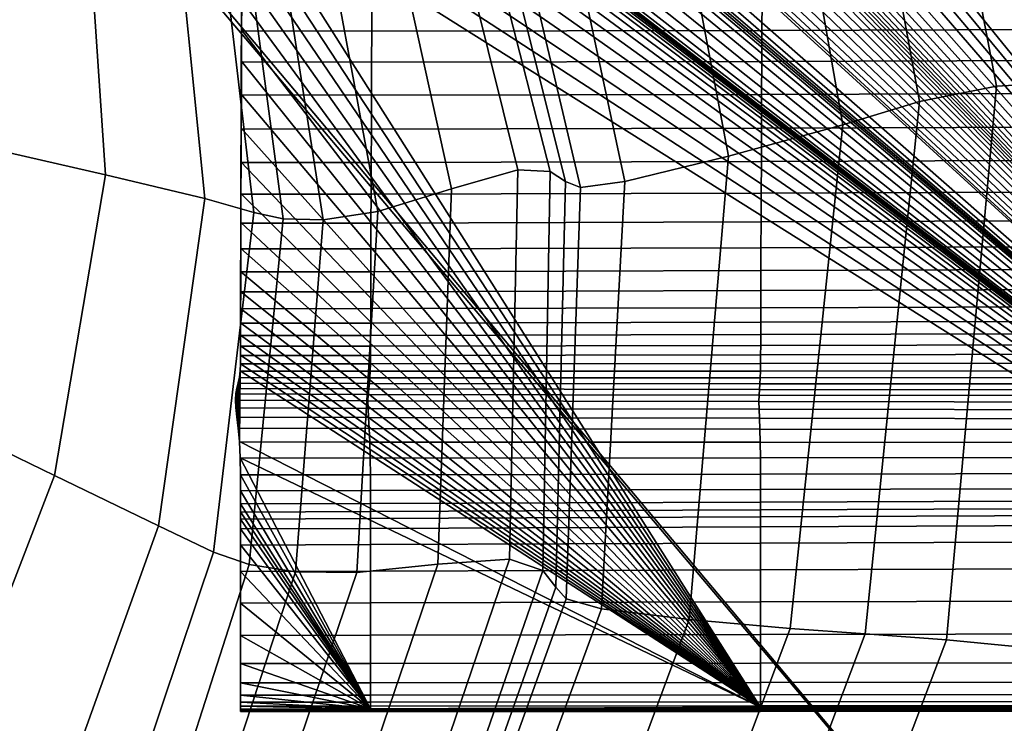
# Model space of a CAD drawing. Units: inches. Extents: x -175 to 175, y -162 to 162.
# Drawn here: x 104 to 112, y 83 to 89 of the extents above; entities that cross this region are included whole.
import ezdxf

# ---------------------------------------------------------------- set-up
doc = ezdxf.new("R2010")
doc.units = ezdxf.units.IN
doc.header["$MEASUREMENT"] = 0

msp = doc.modelspace()

# ---------------------------------------------------------------- linework, layer by layer
for points in [[(175.2388, 119.3692, -10.9962), (175.2388, 83.3264, -10.9962), (77.3858, 119.1666, -10.9962)], [(77.3858, 119.1666, -10.9962), (175.235, 82.9698, -10.9962), (175.209, 82.9697, -10.9962)], [(170.8584, 82.9695, -10.9962), (77.3858, 119.1666, -10.9962), (174.1171, 82.9697, -10.9962)], [(77.3858, 119.1666, -10.9962), (175.2388, 83.3264, -10.9962), (175.2388, 82.9874, -10.9962)], [(175.2388, 82.9874, -10.9962), (175.2388, 82.9795, -10.9962), (77.3858, 119.1666, -10.9962)], [(77.3858, 119.1666, -10.9962), (175.2388, 82.977, -10.9962), (175.2388, 82.9744, -10.9962)], [(175.2388, 82.9744, -10.9962), (175.2388, 82.9714, -10.9962), (77.3858, 119.1666, -10.9962)], [(77.3858, 119.1666, -10.9962), (175.2388, 82.9714, -10.9962), (175.2388, 82.9698, -10.9962), (175.235, 82.9698, -10.9962)], [(174.1171, 82.9697, -10.9962), (77.3858, 119.1666, -10.9962), (175.209, 82.9697, -10.9962)], [(170.8584, 82.9695, -10.9962), (103.985, 100.3186, -10.9962), (77.3858, 119.1666, -10.9962)], [(175.2388, 82.977, -10.9962), (77.3858, 119.1666, -10.9962), (175.2388, 82.9795, -10.9962)], [(113.2316, 79.7939, -10.9962), (94.8837, 101.4821, -10.9962), (94.9708, 101.5121, -10.9962)], [(94.8837, 101.4821, -10.9962), (113.2316, 79.7939, -10.9962), (96.3795, 56.6968, -10.9962)], [(115.3011, 88.0537, -10.9962), (113.2316, 79.7939, -10.9962), (94.9708, 101.5121, -10.9962)], [(114.4139, 93.0463, -10.9962), (115.3011, 88.0537, -10.9962), (94.9708, 101.5121, -10.9962)], [(164.3497, 82.9692, -10.9962), (103.985, 100.3186, -10.9962), (170.8584, 82.9695, -10.9962)], [(164.3497, 82.9692, -10.9962), (153.5072, 82.9686, -10.9962), (103.985, 100.3186, -10.9962)], [(104.1905, 100.1066, -10.9962), (103.985, 100.3186, -10.9962), (140.4986, 82.9667, -10.9962)], [(140.4986, 82.9667, -10.9962), (103.985, 100.3186, -10.9962), (153.5072, 82.9686, -10.9962)], [(127.4909, 82.9625, -10.9962), (104.1905, 100.1066, -10.9962), (140.4986, 82.9667, -10.9962)], [(127.4909, 82.9625, -10.9962), (104.3002, 99.8627, -10.9962), (104.1905, 100.1066, -10.9962)], [(127.4909, 82.9625, -10.9962), (104.4192, 99.5985, -10.9962), (104.3002, 99.8627, -10.9962)], [(127.4909, 82.9625, -10.9962), (104.5462, 99.3186, -10.9962), (104.4192, 99.5985, -10.9962)], [(104.5462, 99.3186, -10.9962), (127.4909, 82.9625, -10.9962), (104.6801, 99.0267, -10.9962)], [(127.4909, 82.9625, -10.9962), (104.8195, 98.7281, -10.9962), (104.6801, 99.0267, -10.9962)], [(104.8195, 98.7281, -10.9962), (127.4909, 82.9625, -10.9962), (104.9635, 98.4278, -10.9962)], [(105.1087, 98.1289, -10.9962), (104.9635, 98.4278, -10.9962), (127.4909, 82.9625, -10.9962)], [(105.252, 97.8374, -10.9962), (105.1087, 98.1289, -10.9962), (127.4909, 82.9625, -10.9962)], [(127.4909, 82.9625, -10.9962), (105.3902, 97.5582, -10.9962), (105.252, 97.8374, -10.9962)], [(127.4909, 82.9625, -10.9962), (105.52, 97.2952, -10.9962), (105.3902, 97.5582, -10.9962)], [(105.52, 97.2952, -10.9962), (127.4909, 82.9625, -10.9962), (105.6361, 97.0423, -10.9962)], [(105.6361, 97.0423, -10.9962), (127.4909, 82.9625, -10.9962), (105.7332, 96.7901, -10.9962)], [(105.7332, 96.7901, -10.9962), (127.4909, 82.9625, -10.9962), (105.806, 96.5298, -10.9962)], [(127.4909, 82.9625, -10.9962), (105.8489, 96.2545, -10.9962), (105.806, 96.5298, -10.9962)], [(116.6516, 82.955, -10.9962), (105.8489, 96.2545, -10.9962), (127.4909, 82.9625, -10.9962)], [(105.8696, 95.9729, -10.9962), (105.8489, 96.2545, -10.9962), (116.6516, 82.955, -10.9962)], [(105.8755, 95.6924, -10.9962), (105.8696, 95.9729, -10.9962), (116.6516, 82.955, -10.9962)], [(105.874, 95.4226, -10.9962), (105.8755, 95.6924, -10.9962), (116.6516, 82.955, -10.9962)], [(116.6516, 82.955, -10.9962), (105.8726, 95.1712, -10.9962), (105.874, 95.4226, -10.9962)], [(116.6516, 82.955, -10.9962), (105.8712, 94.9425, -10.9962), (105.8726, 95.1712, -10.9962)], [(105.8699, 94.7401, -10.9962), (105.8712, 94.9425, -10.9962), (116.6516, 82.955, -10.9962)], [(105.8685, 94.5692, -10.9962), (105.8699, 94.7401, -10.9962), (116.6516, 82.955, -10.9962)], [(105.8671, 94.4323, -10.9962), (105.8685, 94.5692, -10.9962), (116.6516, 82.955, -10.9962)], [(105.8656, 94.3229, -10.9962), (105.8671, 94.4323, -10.9962), (116.6516, 82.955, -10.9962)], [(116.6516, 82.955, -10.9962), (105.8641, 94.2344, -10.9962), (105.8656, 94.3229, -10.9962)], [(105.8628, 94.16, -10.9962), (116.6516, 82.955, -10.9962), (105.8615, 94.0929, -10.9962)], [(116.6516, 82.955, -10.9962), (105.8628, 94.16, -10.9962), (105.8641, 94.2344, -10.9962)], [(105.8604, 94.0228, -10.9962), (105.8615, 94.0929, -10.9962), (116.6516, 82.955, -10.9962)], [(105.8594, 93.9407, -10.9962), (105.8604, 94.0228, -10.9962), (116.6516, 82.955, -10.9962)], [(105.8585, 93.8379, -10.9962), (105.8594, 93.9407, -10.9962), (116.6516, 82.955, -10.9962)], [(105.8577, 93.7039, -10.9962), (105.8585, 93.8379, -10.9962), (116.6516, 82.955, -10.9962)], [(105.8577, 93.7039, -10.9962), (116.6516, 82.955, -10.9962), (105.857, 93.5501, -10.9962)], [(105.857, 93.5501, -10.9962), (116.6516, 82.955, -10.9962), (105.8564, 93.3872, -10.9962)], [(116.6516, 82.955, -10.9962), (105.8558, 93.2266, -10.9962), (105.8564, 93.3872, -10.9962)], [(105.8553, 93.0791, -10.9962), (105.8558, 93.2266, -10.9962), (116.6516, 82.955, -10.9962)], [(105.8553, 93.0791, -10.9962), (116.6516, 82.955, -10.9962), (105.8548, 92.9541, -10.9962)], [(105.8548, 92.9541, -10.9962), (116.6516, 82.955, -10.9962), (105.8542, 92.8629, -10.9962)], [(105.8542, 92.8629, -10.9962), (116.6516, 82.955, -10.9962), (105.8535, 92.8152, -10.9962)], [(112.245, 92.8761, -2.9155), (111.2854, 92.4662, -1.0358), (112.1154, 88.1161, -1.132), (113.0746, 88.1711, -3.0581)], [(105.8436, 92.4338, -10.9962), (105.8535, 92.8152, -10.9962), (116.6516, 82.955, -10.9962)], [(105.8436, 92.4338, -10.9962), (116.6516, 82.955, -10.9962), (105.8423, 92.2984, -10.9962)], [(111.4744, 87.9898, -0.3863), (112.1154, 88.1161, -1.132), (111.2854, 92.4662, -1.0358), (110.7144, 92.1189, -0.2821)], [(105.8423, 92.2984, -10.9962), (116.6516, 82.955, -10.9962), (105.8416, 92.2168, -10.9962)], [(105.8411, 92.1751, -10.9962), (105.8416, 92.2168, -10.9962), (116.6516, 82.955, -10.9962)], [(105.8409, 92.1369, -10.9962), (116.6516, 82.955, -10.9962), (105.8407, 92.0924, -10.9962)], [(105.8409, 92.1369, -10.9962), (105.8411, 92.1751, -10.9962), (116.6516, 82.955, -10.9962)], [(110.8353, 87.7952, -0.3328), (111.4744, 87.9898, -0.3863), (110.7144, 92.1189, -0.2821), (110.1456, 91.7264, -0.1825)], [(105.8407, 92.0924, -10.9962), (116.6516, 82.955, -10.9962), (105.8403, 92.006, -10.9962)], [(105.8403, 92.006, -10.9962), (116.6516, 82.955, -10.9962), (105.8396, 91.866, -10.9962)], [(105.8396, 91.866, -10.9962), (116.6516, 82.955, -10.9962), (105.8388, 91.6987, -10.9962)], [(105.8388, 91.6987, -10.9962), (116.6516, 82.955, -10.9962), (105.838, 91.5317, -10.9962)], [(109.8817, 87.5351, -0.4836), (110.8353, 87.7952, -0.3328), (110.1456, 91.7264, -0.1825), (109.1928, 91.1825, -0.2653)], [(105.838, 91.5317, -10.9962), (116.6516, 82.955, -10.9962), (105.8373, 91.3917, -10.9962)], [(105.8369, 91.3061, -10.9962), (105.8373, 91.3917, -10.9962), (116.6516, 82.955, -10.9962)], [(105.8369, 91.3061, -10.9962), (116.6516, 82.955, -10.9962), (105.8367, 91.2621, -10.9962)], [(105.8359, 91.1986, -10.9962), (105.8363, 91.2219, -10.9962), (116.6516, 82.955, -10.9962)], [(105.8365, 91.2344, -10.9962), (116.6516, 82.955, -10.9962), (105.8363, 91.2219, -10.9962)], [(105.8365, 91.2344, -10.9962), (105.8366, 91.2399, -10.9962), (116.6516, 82.955, -10.9962)], [(105.8367, 91.2621, -10.9962), (116.6516, 82.955, -10.9962), (105.8366, 91.245, -10.9962)], [(105.8366, 91.245, -10.9962), (116.6516, 82.955, -10.9962), (105.8366, 91.2399, -10.9962)], [(116.6516, 82.955, -10.9962), (105.8342, 91.1024, -10.9962), (105.8352, 91.1602, -10.9962)], [(116.6516, 82.955, -10.9962), (105.8352, 91.1602, -10.9962), (105.8359, 91.1986, -10.9962)], [(109.0177, 87.3232, -0.6813), (109.8817, 87.5351, -0.4836), (109.1928, 91.1825, -0.2653), (108.2928, 90.7064, -0.4106)], [(116.6516, 82.955, -10.9962), (105.8332, 91.0215, -10.9962), (105.8342, 91.1024, -10.9962)], [(116.6516, 82.955, -10.9962), (105.8321, 90.9116, -10.9962), (105.8332, 91.0215, -10.9962)], [(116.6516, 82.955, -10.9962), (105.831, 90.7688, -10.9962), (105.8321, 90.9116, -10.9962)], [(116.6516, 82.955, -10.9962), (105.8298, 90.5989, -10.9962), (105.831, 90.7688, -10.9962)], [(109.0177, 87.3232, -0.6813), (108.2928, 90.7064, -0.4106), (107.8822, 90.5185, -0.4981), (108.6473, 87.2732, -0.769)], [(116.6516, 82.955, -10.9962), (105.8287, 90.408, -10.9962), (105.8298, 90.5989, -10.9962)], [(107.6095, 90.4653, -0.5811), (107.3848, 90.3958, -0.4677), (108.1247, 87.4198, -0.625), (108.3947, 87.4053, -0.8219)], [(107.7311, 90.4832, -0.5482), (107.6095, 90.4653, -0.5811), (108.3947, 87.4053, -0.8219), (108.5223, 87.3217, -0.7985)], [(108.6473, 87.2732, -0.769), (107.8822, 90.5185, -0.4981), (107.7311, 90.4832, -0.5482), (108.5223, 87.3217, -0.7985)], [(116.6516, 82.955, -10.9962), (105.8274, 90.2011, -10.9962), (105.8287, 90.408, -10.9962)], [(107.3848, 90.3958, -0.4677), (106.9242, 90.206, -0.0786), (107.5726, 87.2609, 0.0059), (108.1247, 87.4198, -0.625)], [(116.6516, 82.955, -10.9962), (105.8262, 89.9853, -10.9962), (105.8274, 90.2011, -10.9962)], [(106.9242, 90.206, -0.0786), (106.416, 90.0079, 0.3929), (106.9581, 87.0736, 0.7391), (107.5726, 87.2609, 0.0059)], [(116.6516, 82.955, -10.9962), (105.8249, 89.7624, -10.9962), (105.8262, 89.9853, -10.9962)], [(106.416, 90.0079, 0.3929), (106.0479, 89.9146, 0.7538), (106.5011, 87.0032, 1.2424), (106.9581, 87.0736, 0.7391)], [(104.5146, 89.933, 0.2366), (103.8055, 89.9291, -0.3112), (103.8854, 87.5616, 0.0027), (104.6871, 87.3782, 0.6594)], [(105.2395, 89.928, 0.7829), (104.5146, 89.933, 0.2366), (104.6871, 87.3782, 0.6594), (105.5161, 87.1808, 1.3138)], [(105.5887, 89.9057, 1.0028), (105.2395, 89.928, 0.7829), (105.5161, 87.1808, 1.3138), (105.9246, 87.0654, 1.5714)], [(105.7842, 89.8922, 0.9689), (105.5887, 89.9057, 1.0028), (105.9246, 87.0654, 1.5714), (106.1678, 87.0127, 1.5189)], [(106.0479, 89.9146, 0.7538), (105.7842, 89.8922, 0.9689), (106.1678, 87.0127, 1.5189), (106.5011, 87.0032, 1.2424)], [(105.8249, 89.7624, -10.9962), (110.1481, 82.943, -10.9962), (105.8237, 89.5342, -10.9962)], [(116.6516, 82.955, -10.9962), (110.1481, 82.943, -10.9962), (105.8249, 89.7624, -10.9962)], [(105.8237, 89.5342, -10.9962), (110.1481, 82.943, -10.9962), (105.8225, 89.3025, -10.9962)], [(105.8225, 89.3025, -10.9962), (110.1481, 82.943, -10.9962), (105.8214, 89.0707, -10.9962)], [(105.8214, 89.0707, -10.9962), (110.1481, 82.943, -10.9962), (105.8205, 88.8338, -10.9962)], [(105.8226, 88.8255, -9.3813), (105.8205, 88.8338, -10.9962), (105.8196, 88.588, -10.9962), (105.8215, 88.5795, -9.3984)], [(105.8196, 88.588, -10.9962), (105.8205, 88.8338, -10.9962), (110.1481, 82.943, -10.9962)], [(106.9083, 88.822, -7.8592), (105.8226, 88.8255, -9.3813), (105.8215, 88.5795, -9.3984), (106.9071, 88.5766, -7.892)], [(110.161, 88.8283, -6.5227), (106.9083, 88.822, -7.8592), (106.9071, 88.5766, -7.892), (110.1597, 88.5827, -6.5684)], [(116.6643, 88.8503, -5.4647), (110.161, 88.8283, -6.5227), (110.1597, 88.5827, -6.5684), (116.6631, 88.6031, -5.5191)], [(105.8215, 88.5795, -9.3984), (105.8196, 88.588, -10.9962), (105.8187, 88.3283, -10.9962), (105.8205, 88.3211, -9.4217)], [(105.8196, 88.588, -10.9962), (110.1481, 82.943, -10.9962), (105.8187, 88.3283, -10.9962)], [(106.9071, 88.5766, -7.892), (105.8215, 88.5795, -9.3984), (105.8205, 88.3211, -9.4217), (106.9059, 88.318, -7.9369)], [(110.1597, 88.5827, -6.5684), (106.9071, 88.5766, -7.892), (106.9059, 88.318, -7.9369), (110.1585, 88.3241, -6.6315)], [(116.6631, 88.6031, -5.5191), (110.1597, 88.5827, -6.5684), (110.1585, 88.3241, -6.6315), (116.6619, 88.3442, -5.5953)], [(105.8187, 88.3283, -10.9962), (105.8178, 88.0514, -10.9962), (105.8194, 88.0446, -9.4507), (105.8205, 88.3211, -9.4217)], [(110.1481, 82.943, -10.9962), (105.8178, 88.0514, -10.9962), (105.8187, 88.3283, -10.9962)], [(110.1585, 88.3241, -6.6315), (110.1572, 88.049, -6.7109), (116.6607, 88.0701, -5.6922), (116.6619, 88.3442, -5.5953)], [(105.8205, 88.3211, -9.4217), (105.8194, 88.0446, -9.4507), (106.9047, 88.0422, -7.993), (106.9059, 88.318, -7.9369)], [(106.9059, 88.318, -7.9369), (106.9047, 88.0422, -7.993), (110.1572, 88.049, -6.7109), (110.1585, 88.3241, -6.6315)], [(113.0746, 88.1711, -3.0581), (112.1154, 88.1161, -1.132), (111.6976, 83.5033, -1.4047), (112.7002, 83.4062, -3.3121)], [(111.0191, 83.5544, -0.7233), (111.6976, 83.5033, -1.4047), (112.1154, 88.1161, -1.132), (111.4744, 87.9898, -0.3863)], [(105.8178, 88.0514, -10.9962), (105.8169, 87.7672, -10.9962), (105.8183, 87.7606, -9.4836), (105.8194, 88.0446, -9.4507)], [(105.8169, 87.7672, -10.9962), (105.8178, 88.0514, -10.9962), (110.1481, 82.943, -10.9962)], [(105.8194, 88.0446, -9.4507), (105.8183, 87.7606, -9.4836), (106.9035, 87.7596, -8.0569), (106.9047, 88.0422, -7.993)], [(106.9047, 88.0422, -7.993), (106.9035, 87.7596, -8.0569), (110.1559, 87.7672, -6.802), (110.1572, 88.049, -6.7109)], [(110.1572, 88.049, -6.7109), (110.1559, 87.7672, -6.802), (116.6595, 87.7903, -5.8048), (116.6607, 88.0701, -5.6922)], [(110.3946, 83.5983, -0.7513), (111.0191, 83.5544, -0.7233), (111.4744, 87.9898, -0.3863), (110.8353, 87.7952, -0.3328)], [(105.8169, 87.7672, -10.9962), (105.8161, 87.4874, -10.9962), (105.8173, 87.4814, -9.5187), (105.8183, 87.7606, -9.4836)], [(105.8161, 87.4874, -10.9962), (105.8169, 87.7672, -10.9962), (110.1481, 82.943, -10.9962)], [(105.8183, 87.7606, -9.4836), (105.8173, 87.4814, -9.5187), (106.9023, 87.4805, -8.1254), (106.9035, 87.7596, -8.0569)], [(106.9035, 87.7596, -8.0569), (106.9023, 87.4805, -8.1254), (110.1547, 87.4897, -6.9004), (110.1559, 87.7672, -6.802)], [(109.5537, 83.6739, -0.9723), (110.3946, 83.5983, -0.7513), (110.8353, 87.7952, -0.3328), (109.8817, 87.5351, -0.4836)], [(110.1559, 87.7672, -6.802), (110.1547, 87.4897, -6.9004), (116.6583, 87.5143, -5.9279), (116.6595, 87.7903, -5.8048)], [(104.6871, 87.3782, 0.6594), (103.8854, 87.5616, 0.0027), (103.4374, 85.273, 0.3786), (104.2623, 84.8739, 1.1216)], [(108.8227, 83.7622, -1.2098), (109.5537, 83.6739, -0.9723), (109.8817, 87.5351, -0.4836), (109.0177, 87.3232, -0.6813)], [(110.1547, 87.4897, -6.9004), (110.1536, 87.2261, -7.0014), (116.6572, 87.2517, -6.0564), (116.6583, 87.5143, -5.9279)], [(105.8161, 87.4874, -10.9962), (105.8153, 87.2218, -10.9962), (105.8164, 87.2164, -9.5542), (105.8173, 87.4814, -9.5187)], [(110.1481, 82.943, -10.9962), (105.8153, 87.2218, -10.9962), (105.8161, 87.4874, -10.9962)], [(105.8173, 87.4814, -9.5187), (105.8164, 87.2164, -9.5542), (106.9013, 87.2161, -8.195), (106.9023, 87.4805, -8.1254)], [(106.9023, 87.4805, -8.1254), (106.9013, 87.2161, -8.195), (110.1536, 87.2261, -7.0014), (110.1547, 87.4897, -6.9004)], [(105.5161, 87.1808, 1.3138), (104.6871, 87.3782, 0.6594), (104.2623, 84.8739, 1.1216), (105.1287, 84.4544, 1.8617)], [(108.1247, 87.4198, -0.625), (107.5726, 87.2609, 0.0059), (107.457, 84.1348, -0.0005), (108.0541, 84.1744, -0.9477)], [(108.3947, 87.4053, -0.8219), (108.1247, 87.4198, -0.625), (108.0541, 84.1744, -0.9477), (108.3321, 84.082, -1.2725)], [(108.5223, 87.3217, -0.7985), (108.3947, 87.4053, -0.8219), (108.3321, 84.082, -1.2725), (108.4402, 83.9434, -1.2831)], [(107.5726, 87.2609, 0.0059), (106.9581, 87.0736, 0.7391), (106.7819, 84.0656, 1.0633), (107.457, 84.1348, -0.0005)], [(108.5276, 83.8444, -1.2878), (108.6473, 87.2732, -0.769), (108.5223, 87.3217, -0.7985), (108.4402, 83.9434, -1.2831)], [(108.8227, 83.7622, -1.2098), (109.0177, 87.3232, -0.6813), (108.6473, 87.2732, -0.769), (108.5276, 83.8444, -1.2878)], [(105.9246, 87.0654, 1.5714), (105.5161, 87.1808, 1.3138), (105.1287, 84.4544, 1.8617), (105.5865, 84.2326, 2.152)], [(105.8164, 87.2164, -9.5542), (105.8153, 87.2218, -10.9962), (105.8146, 86.9809, -10.9962), (105.8156, 86.9761, -9.5882)], [(105.8146, 86.9809, -10.9962), (105.8153, 87.2218, -10.9962), (110.1481, 82.943, -10.9962)], [(106.9013, 87.2161, -8.195), (105.8164, 87.2164, -9.5542), (105.8156, 86.9761, -9.5882), (106.9003, 86.9763, -8.2623)], [(110.1536, 87.2261, -7.0014), (106.9013, 87.2161, -8.195), (106.9003, 86.9763, -8.2623), (110.1526, 86.9865, -7.1006)], [(116.6572, 87.2517, -6.0564), (110.1536, 87.2261, -7.0014), (110.1526, 86.9865, -7.1006), (116.6562, 87.0119, -6.1851)], [(106.1678, 87.0127, 1.5189), (105.9246, 87.0654, 1.5714), (105.5865, 84.2326, 2.152), (105.8841, 84.1304, 2.0812)], [(106.5011, 87.0032, 1.2424), (106.1678, 87.0127, 1.5189), (105.8841, 84.1304, 2.0812), (106.2701, 84.0694, 1.7377)], [(106.9581, 87.0736, 0.7391), (106.5011, 87.0032, 1.2424), (106.2701, 84.0694, 1.7377), (106.7819, 84.0656, 1.0633)], [(105.8156, 86.9761, -9.5882), (105.8146, 86.9809, -10.9962), (105.8141, 86.7648, -10.9962), (105.8149, 86.7605, -9.6224)], [(105.8146, 86.9809, -10.9962), (110.1481, 82.943, -10.9962), (105.8141, 86.7648, -10.9962)], [(106.9003, 86.9763, -8.2623), (105.8156, 86.9761, -9.5882), (105.8149, 86.7605, -9.6224), (106.8995, 86.761, -8.3301)], [(110.1526, 86.9865, -7.1006), (106.9003, 86.9763, -8.2623), (106.8995, 86.761, -8.3301), (110.1517, 86.771, -7.201)], [(116.6562, 87.0119, -6.1851), (110.1526, 86.9865, -7.1006), (110.1517, 86.771, -7.201), (116.6554, 86.7954, -6.3166)], [(110.1517, 86.771, -7.201), (106.8995, 86.761, -8.3301), (106.8989, 86.5704, -8.401), (110.151, 86.5799, -7.3058)], [(116.6554, 86.7954, -6.3166), (110.1517, 86.771, -7.201), (110.151, 86.5799, -7.3058), (116.6546, 86.6028, -6.4535)], [(105.8149, 86.7605, -9.6224), (105.8141, 86.7648, -10.9962), (105.8136, 86.5735, -10.9962), (105.8143, 86.5697, -9.6582)], [(105.8136, 86.5735, -10.9962), (105.8141, 86.7648, -10.9962), (110.1481, 82.943, -10.9962)], [(106.8995, 86.761, -8.3301), (105.8149, 86.7605, -9.6224), (105.8143, 86.5697, -9.6582), (106.8989, 86.5704, -8.401)], [(116.6546, 86.6028, -6.4535), (110.151, 86.5799, -7.3058), (110.1504, 86.4133, -7.4182), (116.654, 86.4345, -6.5981)], [(105.8143, 86.5697, -9.6582), (105.8136, 86.5735, -10.9962), (105.8133, 86.407, -10.9962), (105.8139, 86.4037, -9.6971)], [(105.8133, 86.407, -10.9962), (105.8136, 86.5735, -10.9962), (110.1481, 82.943, -10.9962)], [(106.8989, 86.5704, -8.401), (105.8143, 86.5697, -9.6582), (105.8139, 86.4037, -9.6971), (106.8983, 86.4044, -8.4778)], [(110.151, 86.5799, -7.3058), (106.8989, 86.5704, -8.401), (106.8983, 86.4044, -8.4778), (110.1504, 86.4133, -7.4182)], [(105.8139, 86.4037, -9.6971), (105.8133, 86.407, -10.9962), (105.813, 86.2654, -10.9962), (105.8135, 86.2625, -9.7407)], [(105.8133, 86.407, -10.9962), (110.1481, 82.943, -10.9962), (105.813, 86.2654, -10.9962)], [(106.8983, 86.4044, -8.4778), (105.8139, 86.4037, -9.6971), (105.8135, 86.2625, -9.7407), (106.8979, 86.2633, -8.5631)], [(110.1504, 86.4133, -7.4182), (106.8983, 86.4044, -8.4778), (106.8979, 86.2633, -8.5631), (110.1499, 86.2715, -7.5413)], [(116.654, 86.4345, -6.5981), (110.1504, 86.4133, -7.4182), (110.1499, 86.2715, -7.5413), (116.6536, 86.291, -6.7531)], [(116.6536, 86.291, -6.7531), (110.1499, 86.2715, -7.5413), (110.1496, 86.1507, -7.6729), (116.6532, 86.1686, -6.9164)], [(105.8135, 86.2625, -9.7407), (105.813, 86.2654, -10.9962), (105.8129, 86.1451, -10.9962), (105.8133, 86.1424, -9.7881)], [(110.1481, 82.943, -10.9962), (105.8129, 86.1451, -10.9962), (105.813, 86.2654, -10.9962)], [(106.8979, 86.2633, -8.5631), (105.8135, 86.2625, -9.7407), (105.8133, 86.1424, -9.7881), (106.8976, 86.1431, -8.6552)], [(110.1499, 86.2715, -7.5413), (106.8979, 86.2633, -8.5631), (106.8976, 86.1431, -8.6552), (110.1496, 86.1507, -7.6729)], [(105.8133, 86.1424, -9.7881), (105.8129, 86.1451, -10.9962), (105.8127, 86.0422, -10.9962), (105.8131, 86.0398, -9.8382)], [(105.8127, 86.0422, -10.9962), (105.8129, 86.1451, -10.9962), (110.1481, 82.943, -10.9962)], [(106.8976, 86.1431, -8.6552), (105.8133, 86.1424, -9.7881), (105.8131, 86.0398, -9.8382), (106.8973, 86.0404, -8.7524)], [(110.1496, 86.1507, -7.6729), (106.8976, 86.1431, -8.6552), (106.8973, 86.0404, -8.7524), (110.1493, 86.0472, -7.8109)], [(116.6532, 86.1686, -6.9164), (110.1496, 86.1507, -7.6729), (110.1493, 86.0472, -7.8109), (116.6529, 86.0633, -7.0858)], [(105.8131, 86.0398, -9.8382), (105.8127, 86.0422, -10.9962), (105.8127, 85.9531, -10.9962), (105.813, 85.951, -9.8902)], [(105.8127, 86.0422, -10.9962), (110.1481, 82.943, -10.9962), (105.8127, 85.9531, -10.9962)], [(106.8973, 86.0404, -8.7524), (105.8131, 86.0398, -9.8382), (105.813, 85.951, -9.8902), (106.8972, 85.9515, -8.8529)], [(110.1493, 86.0472, -7.8109), (106.8973, 86.0404, -8.7524), (106.8972, 85.9515, -8.8529), (110.1491, 85.9573, -7.953)], [(116.6529, 86.0633, -7.0858), (110.1493, 86.0472, -7.8109), (110.1491, 85.9573, -7.953), (116.6527, 85.9712, -7.2594)], [(105.813, 85.951, -9.8902), (105.8127, 85.9531, -10.9962), (105.8126, 85.8743, -10.9962), (105.8129, 85.8723, -9.943)], [(105.8126, 85.8743, -10.9962), (105.8127, 85.9531, -10.9962), (110.1481, 82.943, -10.9962)], [(106.8972, 85.9515, -8.8529), (105.813, 85.951, -9.8902), (105.8129, 85.8723, -9.943), (106.897, 85.8725, -8.955)], [(110.1491, 85.9573, -7.953), (106.8972, 85.9515, -8.8529), (106.897, 85.8725, -8.955), (110.1489, 85.8773, -8.0973)], [(116.6527, 85.9712, -7.2594), (110.1491, 85.9573, -7.953), (110.1489, 85.8773, -8.0973), (116.6525, 85.8887, -7.435)], [(105.8129, 85.8723, -9.943), (105.8126, 85.8743, -10.9962), (105.8116, 85.8048, -10.9962), (105.812, 85.8029, -9.9951)], [(110.1481, 82.943, -10.9962), (105.8116, 85.8048, -10.9962), (105.8126, 85.8743, -10.9962)], [(106.897, 85.8725, -8.955), (105.8129, 85.8723, -9.943), (105.812, 85.8029, -9.9951), (106.8964, 85.8028, -9.0556)], [(110.1489, 85.8773, -8.0973), (106.897, 85.8725, -8.955), (106.8964, 85.8028, -9.0556), (110.1485, 85.8062, -8.2391)], [(116.6525, 85.8887, -7.435), (110.1489, 85.8773, -8.0973), (110.1485, 85.8062, -8.2391), (116.6522, 85.8147, -7.6072)], [(105.812, 85.8029, -9.9951), (105.8116, 85.8048, -10.9962), (105.8086, 85.744, -10.9962), (105.8098, 85.7421, -10.0449)], [(110.1481, 82.943, -10.9962), (105.8086, 85.744, -10.9962), (105.8116, 85.8048, -10.9962)], [(106.8964, 85.8028, -9.0556), (105.812, 85.8029, -9.9951), (105.8098, 85.7421, -10.0449), (106.8948, 85.7414, -9.1516)], [(110.1485, 85.8062, -8.2391), (106.8964, 85.8028, -9.0556), (106.8948, 85.7414, -9.1516), (110.1475, 85.7432, -8.3741)], [(116.6522, 85.8147, -7.6072), (110.1485, 85.8062, -8.2391), (110.1475, 85.7432, -8.3741), (116.6517, 85.7486, -7.7706)], [(110.1481, 82.943, -10.9962), (105.8027, 85.1552, -10.9962), (105.8086, 85.744, -10.9962)], [(105.8028, 85.691, -10.9962), (105.8086, 85.744, -10.9962), (105.8027, 85.1552, -10.9962)], [(105.8098, 85.7421, -10.0449), (105.8086, 85.744, -10.9962), (105.8028, 85.691, -10.9962), (105.8054, 85.6889, -10.0907)], [(106.8948, 85.7414, -9.1516), (105.8098, 85.7421, -10.0449), (105.8054, 85.6889, -10.0907), (106.8917, 85.6874, -9.2397)], [(110.1475, 85.7432, -8.3741), (106.8948, 85.7414, -9.1516), (106.8917, 85.6874, -9.2397), (110.1455, 85.6874, -8.4979)], [(116.6517, 85.7486, -7.7706), (110.1475, 85.7432, -8.3741), (110.1455, 85.6874, -8.4979), (116.6507, 85.6895, -7.9198)], [(105.7931, 85.6452, -10.9962), (105.7737, 85.4406, -10.9962), (105.7824, 85.6018, -10.9962)], [(105.7931, 85.6452, -10.9962), (105.7824, 85.363, -10.9962), (105.7737, 85.4406, -10.9962)], [(105.7824, 85.363, -10.9962), (105.8028, 85.691, -10.9962), (105.793, 85.2687, -10.9962)], [(105.7931, 85.6452, -10.9962), (105.8028, 85.691, -10.9962), (105.7824, 85.363, -10.9962)], [(105.798, 85.6425, -10.1309), (105.7931, 85.6452, -10.9962), (105.7824, 85.6018, -10.9962), (105.79, 85.5984, -10.1656)], [(106.8866, 85.64, -9.317), (105.798, 85.6425, -10.1309), (105.79, 85.5984, -10.1656), (106.8811, 85.5949, -9.3836)], [(105.8028, 85.691, -10.9962), (105.8027, 85.1552, -10.9962), (105.793, 85.2687, -10.9962)], [(105.8054, 85.6889, -10.0907), (105.8028, 85.691, -10.9962), (105.7931, 85.6452, -10.9962), (105.798, 85.6425, -10.1309)], [(106.8917, 85.6874, -9.2397), (105.8054, 85.6889, -10.0907), (105.798, 85.6425, -10.1309), (106.8866, 85.64, -9.317)], [(110.1424, 85.6379, -8.606), (106.8866, 85.64, -9.317), (106.8811, 85.5949, -9.3836), (110.139, 85.5909, -8.699)], [(110.1455, 85.6874, -8.4979), (106.8917, 85.6874, -9.2397), (106.8866, 85.64, -9.317), (110.1424, 85.6379, -8.606)], [(116.6491, 85.6366, -8.0494), (110.1424, 85.6379, -8.606), (110.139, 85.5909, -8.699), (116.6473, 85.5864, -8.1605)], [(116.6507, 85.6895, -7.9198), (110.1455, 85.6874, -8.4979), (110.1424, 85.6379, -8.606), (116.6491, 85.6366, -8.0494)], [(105.7737, 85.5564, -10.9962), (105.7824, 85.6018, -10.9962), (105.7698, 85.5042, -10.9962)], [(105.7698, 85.5042, -10.9962), (105.7824, 85.6018, -10.9962), (105.7737, 85.4406, -10.9962)], [(105.7835, 85.5524, -10.1949), (105.7737, 85.5564, -10.9962), (105.7698, 85.5042, -10.9962), (105.7805, 85.5, -10.2188)], [(105.79, 85.5984, -10.1656), (105.7824, 85.6018, -10.9962), (105.7737, 85.5564, -10.9962), (105.7835, 85.5524, -10.1949)], [(106.8766, 85.5479, -9.4398), (105.7835, 85.5524, -10.1949), (105.7805, 85.5, -10.2188), (106.8745, 85.495, -9.4858)], [(106.8811, 85.5949, -9.3836), (105.79, 85.5984, -10.1656), (105.7835, 85.5524, -10.1949), (106.8766, 85.5479, -9.4398)], [(110.1363, 85.5424, -8.7774), (106.8766, 85.5479, -9.4398), (106.8745, 85.495, -9.4858), (110.135, 85.4884, -8.8418)], [(110.139, 85.5909, -8.699), (106.8811, 85.5949, -9.3836), (106.8766, 85.5479, -9.4398), (110.1363, 85.5424, -8.7774)], [(116.6459, 85.5352, -8.254), (110.1363, 85.5424, -8.7774), (110.135, 85.4884, -8.8418), (116.6452, 85.4794, -8.3311)], [(116.6473, 85.5864, -8.1605), (110.139, 85.5909, -8.699), (110.1363, 85.5424, -8.7774), (116.6459, 85.5352, -8.254)], [(105.7805, 85.5, -10.2188), (105.7698, 85.5042, -10.9962), (105.7737, 85.4406, -10.9962), (105.7834, 85.4367, -10.2375)], [(106.8745, 85.495, -9.4858), (105.7805, 85.5, -10.2188), (105.7834, 85.4367, -10.2375), (106.8765, 85.4319, -9.5218)], [(110.135, 85.4884, -8.8418), (106.8745, 85.495, -9.4858), (106.8765, 85.4319, -9.5218), (110.1362, 85.4252, -8.8926)], [(116.6452, 85.4794, -8.3311), (110.135, 85.4884, -8.8418), (110.1362, 85.4252, -8.8926), (116.6458, 85.4155, -8.3927)], [(105.7834, 85.4367, -10.2375), (105.7737, 85.4406, -10.9962), (105.7824, 85.363, -10.9962), (105.7899, 85.3598, -10.2516)], [(106.8765, 85.4319, -9.5218), (105.7834, 85.4367, -10.2375), (105.7899, 85.3598, -10.2516), (106.8809, 85.3556, -9.5493)], [(110.1362, 85.4252, -8.8926), (106.8765, 85.4319, -9.5218), (106.8809, 85.3556, -9.5493), (110.1388, 85.3496, -8.9316)], [(116.6458, 85.4155, -8.3927), (110.1362, 85.4252, -8.8926), (110.1388, 85.3496, -8.9316), (116.6471, 85.3408, -8.4409)], [(105.7899, 85.3598, -10.2516), (105.7824, 85.363, -10.9962), (105.793, 85.2687, -10.9962), (105.7979, 85.2663, -10.2618)], [(106.8809, 85.3556, -9.5493), (105.7899, 85.3598, -10.2516), (105.7979, 85.2663, -10.2618), (106.8864, 85.2633, -9.5694)], [(110.1388, 85.3496, -8.9316), (106.8809, 85.3556, -9.5493), (106.8864, 85.2633, -9.5694), (110.1421, 85.2588, -8.9607)], [(116.6471, 85.3408, -8.4409), (110.1388, 85.3496, -8.9316), (110.1421, 85.2588, -8.9607), (116.6487, 85.2524, -8.4777)], [(104.2623, 84.8739, 1.1216), (103.4374, 85.273, 0.3786), (102.6499, 83.3541, 0.7584), (103.4283, 82.7104, 1.5717)], [(105.7979, 85.2663, -10.2618), (105.793, 85.2687, -10.9962), (105.8027, 85.1552, -10.9962), (105.8051, 85.1536, -10.269)], [(106.8864, 85.2633, -9.5694), (105.7979, 85.2663, -10.2618), (105.8051, 85.1536, -10.269), (106.8914, 85.1518, -9.5835)], [(110.1421, 85.2588, -8.9607), (106.8864, 85.2633, -9.5694), (106.8914, 85.1518, -9.5835), (110.1451, 85.1499, -8.9815)], [(116.6487, 85.2524, -8.4777), (110.1421, 85.2588, -8.9607), (110.1451, 85.1499, -8.9815), (116.6502, 85.1476, -8.5049)], [(105.8051, 85.1536, -10.269), (105.8027, 85.1552, -10.9962), (105.8085, 85.0198, -10.9962), (105.8095, 85.0187, -10.2736)], [(105.8085, 85.0198, -10.9962), (105.8027, 85.1552, -10.9962), (110.1481, 82.943, -10.9962)], [(106.8914, 85.1518, -9.5835), (105.8051, 85.1536, -10.269), (105.8095, 85.0187, -10.2736), (106.8943, 85.0184, -9.5929)], [(110.1451, 85.1499, -8.9815), (106.8914, 85.1518, -9.5835), (106.8943, 85.0184, -9.5929), (110.1469, 85.0198, -8.996)], [(116.6502, 85.1476, -8.5049), (110.1451, 85.1499, -8.9815), (110.1469, 85.0198, -8.996), (116.6511, 85.0237, -8.5246)], [(105.8095, 85.0187, -10.2736), (105.8085, 85.0198, -10.9962), (105.8114, 84.8781, -10.9962), (105.8116, 84.8772, -10.2764)], [(106.8963, 82.9294, -10.9962), (105.8085, 85.0198, -10.9962), (110.1481, 82.943, -10.9962)], [(106.8963, 82.9294, -10.9962), (105.8114, 84.8781, -10.9962), (105.8085, 85.0198, -10.9962)], [(106.8943, 85.0184, -9.5929), (105.8095, 85.0187, -10.2736), (105.8116, 84.8772, -10.2764), (106.8958, 84.8783, -9.5987)], [(110.1469, 85.0198, -8.996), (106.8943, 85.0184, -9.5929), (106.8958, 84.8783, -9.5987), (110.1478, 84.8834, -9.0052)], [(116.6511, 85.0237, -8.5246), (110.1469, 85.0198, -8.996), (110.1478, 84.8834, -9.0052), (116.6515, 84.8944, -8.5382)], [(106.8958, 84.8783, -9.5987), (105.8116, 84.8772, -10.2764), (105.8123, 84.7447, -10.2778), (106.8963, 84.747, -9.6018)], [(110.1478, 84.8834, -9.0052), (106.8958, 84.8783, -9.5987), (106.8963, 84.747, -9.6018), (110.1481, 84.7557, -9.0107)], [(116.6515, 84.8944, -8.5382), (110.1478, 84.8834, -9.0052), (110.1481, 84.7557, -9.0107), (116.6516, 84.7736, -8.5469)], [(105.1287, 84.4544, 1.8617), (104.2623, 84.8739, 1.1216), (103.4283, 82.7104, 1.5717), (104.2584, 82.0316, 2.385)], [(105.8116, 84.8772, -10.2764), (105.8114, 84.8781, -10.9962), (105.8124, 84.7454, -10.9962), (105.8123, 84.7447, -10.2778)], [(106.8963, 82.9294, -10.9962), (105.8124, 84.7454, -10.9962), (105.8114, 84.8781, -10.9962)], [(106.8963, 84.747, -9.6018), (105.8123, 84.7447, -10.2778), (105.8124, 84.6366, -10.2784), (106.8963, 84.64, -9.6032)], [(105.8123, 84.7447, -10.2778), (105.8124, 84.7454, -10.9962), (105.8124, 84.6373, -10.9962), (105.8124, 84.6366, -10.2784)], [(106.8963, 82.9294, -10.9962), (105.8124, 84.6373, -10.9962), (105.8124, 84.7454, -10.9962)], [(110.1481, 84.7557, -9.0107), (106.8963, 84.747, -9.6018), (106.8963, 84.64, -9.6032), (110.1481, 84.6515, -9.0135)], [(116.6516, 84.7736, -8.5469), (110.1481, 84.7557, -9.0107), (110.1481, 84.6515, -9.0135), (116.6516, 84.6752, -8.552)], [(106.8963, 84.64, -9.6032), (105.8124, 84.6366, -10.2784), (105.8124, 84.5686, -10.2787), (106.8963, 84.5726, -9.604)], [(105.8124, 84.6366, -10.2784), (105.8124, 84.6373, -10.9962), (105.8124, 84.5693, -10.9962), (105.8124, 84.5686, -10.2787)], [(106.8963, 82.9294, -10.9962), (105.8124, 84.5693, -10.9962), (105.8124, 84.6373, -10.9962)], [(110.1481, 84.6515, -9.0135), (106.8963, 84.64, -9.6032), (106.8963, 84.5726, -9.604), (110.1481, 84.5858, -9.0151)], [(116.6516, 84.6752, -8.552), (110.1481, 84.6515, -9.0135), (110.1481, 84.5858, -9.0151), (116.6516, 84.6128, -8.5549)], [(106.8963, 84.5726, -9.604), (105.8124, 84.5686, -10.2787), (105.8123, 84.5095, -10.2783), (106.8963, 84.5137, -9.6035)], [(105.8124, 84.5686, -10.2787), (105.8124, 84.5693, -10.9962), (105.8124, 84.5102, -10.9962), (105.8123, 84.5095, -10.2783)], [(106.8963, 82.9294, -10.9962), (105.8124, 84.5102, -10.9962), (105.8124, 84.5693, -10.9962)], [(110.1481, 84.5858, -9.0151), (106.8963, 84.5726, -9.604), (106.8963, 84.5137, -9.6035), (110.1481, 84.5275, -9.0147)], [(116.6516, 84.6128, -8.5549), (110.1481, 84.5858, -9.0151), (110.1481, 84.5275, -9.0147), (116.6516, 84.5558, -8.555)], [(116.6516, 84.5558, -8.555), (110.1481, 84.5275, -9.0147), (110.1481, 84.4456, -9.0116), (116.6516, 84.4732, -8.5518)], [(106.8963, 84.5137, -9.6035), (105.8123, 84.5095, -10.2783), (105.8124, 84.4281, -10.2771), (106.8963, 84.4322, -9.6011)], [(105.8123, 84.5095, -10.2783), (105.8124, 84.5102, -10.9962), (105.8124, 84.4287, -10.9962), (105.8124, 84.4281, -10.2771)], [(106.8963, 82.9294, -10.9962), (105.8124, 84.4287, -10.9962), (105.8124, 84.5102, -10.9962)], [(110.1481, 84.5275, -9.0147), (106.8963, 84.5137, -9.6035), (106.8963, 84.4322, -9.6011), (110.1481, 84.4456, -9.0116)], [(116.6516, 84.4732, -8.5518), (110.1481, 84.4456, -9.0116), (110.1481, 84.3091, -9.0053), (116.6516, 84.3341, -8.5447)], [(105.5865, 84.2326, 2.152), (105.1287, 84.4544, 1.8617), (104.2584, 82.0316, 2.385), (104.7271, 81.667, 2.7127)], [(106.8963, 84.4322, -9.6011), (105.8124, 84.4281, -10.2771), (105.8124, 84.2932, -10.2746), (106.8963, 84.2969, -9.5964)], [(105.8124, 84.4281, -10.2771), (105.8124, 84.4287, -10.9962), (105.8124, 84.2938, -10.9962), (105.8124, 84.2932, -10.2746)], [(105.8124, 84.2938, -10.9962), (105.8124, 84.4287, -10.9962), (106.8963, 82.9294, -10.9962)], [(110.1481, 84.4456, -9.0116), (106.8963, 84.4322, -9.6011), (106.8963, 84.2969, -9.5964), (110.1481, 84.3091, -9.0053)], [(106.8963, 84.2969, -9.5964), (106.8963, 84.0766, -9.5887), (110.1481, 84.0868, -8.9949), (110.1481, 84.3091, -9.0053)], [(110.1481, 84.3091, -9.0053), (110.1481, 84.0868, -8.9949), (116.6516, 84.1077, -8.533), (116.6516, 84.3341, -8.5447)], [(105.8841, 84.1304, 2.0812), (105.5865, 84.2326, 2.152), (104.7271, 81.667, 2.7127), (105.0315, 81.4766, 2.6397)], [(105.8124, 84.2932, -10.2746), (105.8123, 84.0736, -10.2705), (106.8963, 84.0766, -9.5887), (106.8963, 84.2969, -9.5964)], [(105.8124, 84.2938, -10.9962), (105.8124, 84.0741, -10.9962), (105.8123, 84.0736, -10.2705), (105.8124, 84.2932, -10.2746)], [(105.8124, 84.2938, -10.9962), (106.8963, 82.9294, -10.9962), (105.8124, 84.0741, -10.9962)], [(108.0541, 84.1744, -0.9477), (107.457, 84.1348, -0.0005), (106.3728, 80.9491, -0.0146), (106.8853, 80.7397, -1.3371)], [(108.3321, 84.082, -1.2725), (108.0541, 84.1744, -0.9477), (106.8853, 80.7397, -1.3371), (107.1214, 80.578, -1.8682)], [(106.2701, 84.0694, 1.7377), (105.8841, 84.1304, 2.0812), (105.0315, 81.4766, 2.6397), (105.3686, 81.3208, 2.2506)], [(106.7819, 84.0656, 1.0633), (106.2701, 84.0694, 1.7377), (105.3686, 81.3208, 2.2506), (105.7963, 81.1586, 1.4107)], [(107.457, 84.1348, -0.0005), (106.7819, 84.0656, 1.0633), (105.7963, 81.1586, 1.4107), (106.3728, 80.9491, -0.0146)], [(105.8123, 84.0736, -10.2705), (105.8124, 83.8091, -10.2655), (106.8963, 83.8114, -9.5794), (106.8963, 84.0766, -9.5887)], [(105.8124, 84.0741, -10.9962), (105.8124, 83.8095, -10.9962), (105.8124, 83.8091, -10.2655), (105.8123, 84.0736, -10.2705)], [(106.8963, 82.9294, -10.9962), (105.8124, 83.8095, -10.9962), (105.8124, 84.0741, -10.9962)], [(106.8963, 84.0766, -9.5887), (106.8963, 83.8114, -9.5794), (110.1481, 83.8192, -8.9824), (110.1481, 84.0868, -8.9949)], [(108.4402, 83.9434, -1.2831), (108.3321, 84.082, -1.2725), (107.1214, 80.578, -1.8682), (107.2078, 80.4561, -1.988)], [(110.1481, 84.0868, -8.9949), (110.1481, 83.8192, -8.9824), (116.6516, 83.8352, -8.519), (116.6516, 84.1077, -8.533)], [(107.2716, 80.3662, -2.0764), (108.5276, 83.8444, -1.2878), (108.4402, 83.9434, -1.2831), (107.2078, 80.4561, -1.988)], [(105.8124, 83.8091, -10.2655), (105.8123, 83.5396, -10.2605), (106.8963, 83.5411, -9.57), (106.8963, 83.8114, -9.5794)], [(106.8963, 83.8114, -9.5794), (106.8963, 83.5411, -9.57), (110.1481, 83.5465, -8.9697), (110.1481, 83.8192, -8.9824)], [(107.518, 80.2132, -2.0599), (108.8227, 83.7622, -1.2098), (108.5276, 83.8444, -1.2878), (107.2716, 80.3662, -2.0764)], [(110.1481, 83.8192, -8.9824), (110.1481, 83.5465, -8.9697), (116.6516, 83.5577, -8.5048), (116.6516, 83.8352, -8.519)], [(105.8124, 83.8095, -10.9962), (105.8124, 83.54, -10.9962), (105.8123, 83.5396, -10.2605), (105.8124, 83.8091, -10.2655)], [(105.8124, 83.54, -10.9962), (105.8124, 83.8095, -10.9962), (106.8963, 82.9294, -10.9962)], [(109.5537, 83.6739, -0.9723), (108.8227, 83.7622, -1.2098), (107.518, 80.2132, -2.0599), (108.1525, 79.9018, -1.8652)], [(110.3946, 83.5983, -0.7513), (109.5537, 83.6739, -0.9723), (108.1525, 79.9018, -1.8652), (108.8829, 79.5571, -1.6479)], [(111.0191, 83.5544, -0.7233), (110.3946, 83.5983, -0.7513), (108.8829, 79.5571, -1.6479), (109.4173, 79.3039, -1.5634)], [(105.8123, 83.5396, -10.2605), (105.8124, 83.3048, -10.2562), (106.8963, 83.3057, -9.5617), (106.8963, 83.5411, -9.57)], [(105.8124, 83.54, -10.9962), (105.8124, 83.3051, -10.9962), (105.8124, 83.3048, -10.2562), (105.8123, 83.5396, -10.2605)], [(105.8124, 83.54, -10.9962), (106.8963, 82.9294, -10.9962), (105.8124, 83.3051, -10.9962)], [(106.8963, 83.5411, -9.57), (106.8963, 83.3057, -9.5617), (110.1481, 83.3092, -8.9586), (110.1481, 83.5465, -8.9697)], [(111.6976, 83.5033, -1.4047), (111.0191, 83.5544, -0.7233), (109.4173, 79.3039, -1.5634), (110.0999, 79.3042, -2.1045)], [(112.7002, 83.4062, -3.3121), (111.6976, 83.5033, -1.4047), (110.0999, 79.3042, -2.1045), (111.2749, 79.7202, -3.7638)], [(110.1481, 83.5465, -8.9697), (110.1481, 83.3092, -8.9586), (116.6516, 83.3164, -8.4924), (116.6516, 83.5577, -8.5048)], [(113.7362, 83.3531, -5.848), (112.7002, 83.4062, -3.3121), (111.2749, 79.7202, -3.7638), (112.5161, 80.2676, -6.0543)], [(105.8124, 83.3048, -10.2562), (105.8124, 83.1446, -10.2532), (106.8963, 83.1452, -9.5561), (106.8963, 83.3057, -9.5617)], [(105.8124, 83.3051, -10.9962), (105.8124, 83.1449, -10.9962), (105.8124, 83.1446, -10.2532), (105.8124, 83.3048, -10.2562)], [(106.8963, 82.9294, -10.9962), (105.8124, 83.1449, -10.9962), (105.8124, 83.3051, -10.9962)], [(106.8963, 83.3057, -9.5617), (106.8963, 83.1452, -9.5561), (110.1481, 83.1475, -8.951), (110.1481, 83.3092, -8.9586)], [(110.1481, 83.3092, -8.9586), (110.1481, 83.1475, -8.951), (116.6516, 83.1524, -8.4839), (116.6516, 83.3164, -8.4924)], [(105.8124, 83.1446, -10.2532), (105.8124, 83.0429, -10.2513), (106.8963, 83.0433, -9.5526), (106.8963, 83.1452, -9.5561)], [(105.8124, 83.1449, -10.9962), (105.8124, 83.0431, -10.9962), (105.8124, 83.0429, -10.2513), (105.8124, 83.1446, -10.2532)], [(106.8963, 82.9294, -10.9962), (105.8124, 83.0431, -10.9962), (105.8124, 83.1449, -10.9962)], [(106.8963, 83.1452, -9.5561), (106.8963, 83.0433, -9.5526), (110.1481, 83.0451, -8.9462), (110.1481, 83.1475, -8.951)], [(110.1481, 83.1475, -8.951), (110.1481, 83.0451, -8.9462), (116.6516, 83.0489, -8.4785), (116.6516, 83.1524, -8.4839)], [(105.8124, 83.0429, -10.2513), (105.8124, 82.9834, -10.2502), (106.8963, 82.9838, -9.5505), (106.8963, 83.0433, -9.5526)], [(105.8124, 83.0431, -10.9962), (105.8124, 82.9837, -10.9962), (105.8124, 82.9834, -10.2502), (105.8124, 83.0429, -10.2513)], [(105.8124, 82.9837, -10.9962), (105.8124, 83.0431, -10.9962), (106.8963, 82.9294, -10.9962)], [(106.8963, 83.0433, -9.5526), (106.8963, 82.9838, -9.5505), (110.1481, 82.9855, -8.9434), (110.1481, 83.0451, -8.9462)], [(110.1481, 83.0451, -8.9462), (110.1481, 82.9855, -8.9434), (116.6516, 82.9891, -8.4754), (116.6516, 83.0489, -8.4785)], [(105.8124, 82.9834, -10.2502), (105.8123, 82.9501, -10.2496), (106.8963, 82.9505, -9.5493), (106.8963, 82.9838, -9.5505)], [(105.8124, 82.9837, -10.9962), (105.8124, 82.9503, -10.9962), (105.8123, 82.9501, -10.2496), (105.8124, 82.9834, -10.2502)], [(105.8123, 82.9501, -10.2496), (105.8124, 82.9267, -10.2491), (106.8963, 82.9272, -9.5485), (106.8963, 82.9505, -9.5493)], [(105.8124, 82.9503, -10.9962), (105.8124, 82.9269, -10.9962), (105.8124, 82.9267, -10.2491), (105.8123, 82.9501, -10.2496)], [(105.8123, 82.9127, -10.2623), (105.8124, 82.917, -10.9962), (106.8963, 82.9294, -10.9962), (106.8963, 82.9228, -10.27)], [(106.8963, 82.9095, -9.5734), (105.8123, 82.9127, -10.2623), (106.8963, 82.9228, -10.27), (107.9501, 82.9175, -9.592)], [(105.8124, 82.9063, -10.2555), (105.8124, 82.9086, -10.9962), (105.8124, 82.917, -10.9962), (105.8123, 82.9127, -10.2623)], [(106.8963, 82.905, -9.5605), (105.8124, 82.9063, -10.2555), (105.8123, 82.9127, -10.2623), (106.8963, 82.9095, -9.5734)], [(105.8124, 82.9837, -10.9962), (106.8963, 82.9294, -10.9962), (105.8124, 82.9503, -10.9962)], [(105.8124, 82.9503, -10.9962), (106.8963, 82.9294, -10.9962), (105.8124, 82.9269, -10.9962)], [(106.8963, 82.9294, -10.9962), (105.8124, 82.917, -10.9962), (105.8124, 82.9269, -10.9962)], [(105.8124, 82.9267, -10.2491), (105.8124, 82.9123, -10.2495), (106.8963, 82.9127, -9.5492), (106.8963, 82.9272, -9.5485)], [(105.8124, 82.9269, -10.9962), (105.8124, 82.9127, -10.9962), (105.8124, 82.9123, -10.2495), (105.8124, 82.9267, -10.2491)], [(105.8124, 82.9069, -10.9962), (105.8124, 82.9127, -10.9962), (105.8124, 82.9269, -10.9962)], [(105.8124, 82.917, -10.9962), (105.8124, 82.9086, -10.9962), (105.8124, 82.9269, -10.9962)], [(105.8124, 82.9086, -10.9962), (105.8124, 82.9069, -10.9962), (105.8124, 82.9269, -10.9962)], [(105.8124, 82.9123, -10.2495), (105.8124, 82.9058, -10.2514), (106.8963, 82.9057, -9.5528), (106.8963, 82.9127, -9.5492)], [(105.8124, 82.9127, -10.9962), (105.8124, 82.9069, -10.9962), (105.8124, 82.9058, -10.2514), (105.8124, 82.9123, -10.2495)], [(105.8124, 82.9069, -10.9962), (105.8124, 82.9086, -10.9962), (105.8124, 82.9063, -10.2555), (105.8124, 82.9058, -10.2514)], [(106.8963, 82.9838, -9.5505), (106.8963, 82.9505, -9.5493), (110.1481, 82.9523, -8.9418), (110.1481, 82.9855, -8.9434)], [(106.8963, 82.9505, -9.5493), (106.8963, 82.9272, -9.5485), (110.1481, 82.9292, -8.9408), (110.1481, 82.9523, -8.9418)], [(106.8963, 82.9228, -10.27), (106.8963, 82.9294, -10.9962), (110.1481, 82.943, -10.9962), (110.1481, 82.9345, -10.2765)], [(107.9501, 82.9175, -9.592), (106.8963, 82.9228, -10.27), (110.1481, 82.9345, -10.2765), (111.1115, 82.9274, -9.6167)], [(106.8963, 82.9272, -9.5485), (106.8963, 82.9127, -9.5492), (110.1481, 82.9146, -8.9418), (110.1481, 82.9292, -8.9408)], [(110.1481, 82.9086, -8.9745), (106.8963, 82.9095, -9.5734), (107.9501, 82.9175, -9.592), (111.1116, 82.9148, -9.0106)], [(106.8963, 82.9127, -9.5492), (106.8963, 82.9057, -9.5528), (110.1481, 82.9073, -8.9466), (110.1481, 82.9146, -8.9418)], [(110.1481, 82.9057, -8.957), (106.8963, 82.905, -9.5605), (106.8963, 82.9095, -9.5734), (110.1481, 82.9086, -8.9745)], [(111.1116, 82.9148, -9.0106), (107.9501, 82.9175, -9.592), (111.1115, 82.9274, -9.6167), (114.002, 82.9231, -9.0768)], [(110.1481, 82.9855, -8.9434), (110.1481, 82.9523, -8.9418), (116.6516, 82.9562, -8.4736), (116.6516, 82.9891, -8.4754)], [(110.1481, 82.9523, -8.9418), (110.1481, 82.9292, -8.9408), (116.6516, 82.9334, -8.4724), (116.6516, 82.9562, -8.4736)], [(110.1481, 82.9345, -10.2765), (110.1481, 82.943, -10.9962), (116.6516, 82.955, -10.9962), (116.6516, 82.9455, -10.2799)], [(111.1115, 82.9274, -9.6167), (110.1481, 82.9345, -10.2765), (116.6516, 82.9455, -10.2799), (117.4194, 82.9374, -9.6313)], [(110.1481, 82.9292, -8.9408), (110.1481, 82.9146, -8.9418), (116.6516, 82.919, -8.4736), (116.6516, 82.9334, -8.4724)], [(110.1481, 82.9146, -8.9418), (110.1481, 82.9073, -8.9466), (116.6516, 82.9116, -8.4791), (116.6516, 82.919, -8.4736)], [(116.6516, 82.9111, -8.5105), (110.1481, 82.9086, -8.9745), (111.1116, 82.9148, -9.0106), (117.4194, 82.9157, -8.5633)], [(110.1481, 82.9073, -8.9466), (110.1481, 82.9057, -8.957), (116.6516, 82.9095, -8.4908), (116.6516, 82.9116, -8.4791)], [(116.6516, 82.9095, -8.4908), (110.1481, 82.9057, -8.957), (110.1481, 82.9086, -8.9745), (116.6516, 82.9111, -8.5105)], [(114.002, 82.9231, -9.0768), (111.1115, 82.9274, -9.6167), (117.4194, 82.9374, -9.6313), (119.7227, 82.9319, -9.1184)], [(117.4194, 82.9157, -8.5633), (111.1116, 82.9148, -9.0106), (114.002, 82.9231, -9.0768), (119.7228, 82.9227, -8.674)], [(105.8124, 82.9058, -10.2514), (105.8124, 82.9063, -10.2555), (106.8963, 82.905, -9.5605), (106.8963, 82.9057, -9.5528)], [(106.8963, 82.9057, -9.5528), (106.8963, 82.905, -9.5605), (110.1481, 82.9057, -8.957), (110.1481, 82.9073, -8.9466)]]:
    msp.add_3dface(points)

doc.saveas('drawing.dxf')
